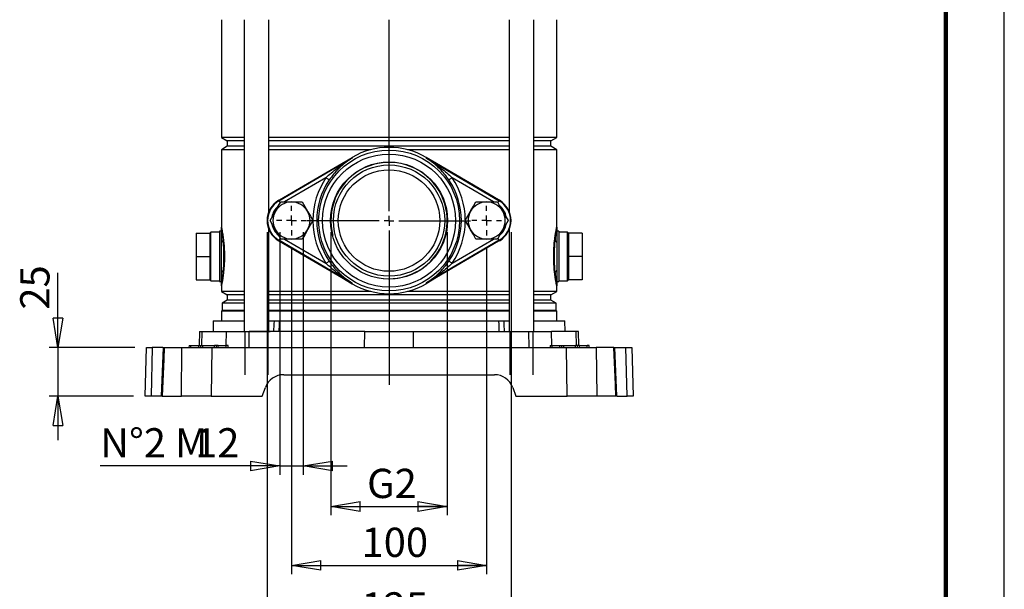
# Model space of a CAD drawing. Units: millimetres. Extents: x -4 to 213, y 0 to 297.
# Drawn here: x 126 to 210, y 126 to 175 of the extents above; entities that cross this region are included whole.
import ezdxf

# ---------------------------------------------------------------- set-up
doc = ezdxf.new("R2010")
doc.units = ezdxf.units.MM
doc.layers.add('FORMAT', color=7, linetype='Continuous')
doc.styles.add('SLDTEXTSTYLE0', font='TXT', dxfattribs={"width": 0.605})
doc.dimstyles.new('SLDDIMSTYLE0', dxfattribs={"dimtxt": 2.5, "dimasz": 2.5, "dimexe": 0, "dimexo": 0.0625, "dimtad": 1, "dimlfac": 6, "dimrnd": 1e-09, "dimzin": 12, "dimdsep": 46, "dimtxsty": 'SLDTEXTSTYLE0', "dimblk1": 'CLOSED', "dimblk2": 'CLOSED', "dimsah": 1, "dimcen": 0.09, "dimadec": 0, "dimazin": 3, "dimtfac": 1, "dimtofl": 0, "dimtmove": 0, "dimatfit": 3, "dimldrblk": 'CLOSED', "dimfxl": 0, "dimfrac": 2, "dimtolj": 1, "dimtzin": 12, "dimarcsym": 0})
doc.dimstyles.new('SLDDIMSTYLE2', dxfattribs={"dimtxt": 2.5, "dimasz": 2.5, "dimexe": 0, "dimexo": 0.0625, "dimtad": 1, "dimlfac": 6, "dimrnd": 1e-09, "dimzin": 12, "dimdsep": 46, "dimtxsty": 'SLDTEXTSTYLE0', "dimblk1": 'CLOSED', "dimblk2": 'CLOSED', "dimsah": 1, "dimcen": 0.09, "dimadec": 0, "dimazin": 3, "dimtfac": 1, "dimtmove": 0, "dimatfit": 0, "dimldrblk": 'CLOSED', "dimfxl": 0, "dimfrac": 2, "dimtolj": 1, "dimtzin": 12, "dimarcsym": 0})

# ---------------------------------------------------------------- blocks, each defined once
blk = doc.blocks.new('_Closed')
at = {"color": 0, "linetype": 'ByBlock', "lineweight": -2}
for p, q in [((-1, 0.166667), (0, 0)), ((-1, 0.166667), (-1, -0.166667)), ((0, 0), (-1, -0.166667)), ((0, 0), (-1, 0))]:
    blk.add_line(p, q, dxfattribs=at)
blk = doc.blocks.new('_D_9')
at = {"layer": 'FORMAT', "color": 7}
for p, q in [((129.187, 147.092), (129.187, 153.451)), ((135.739, 147.092), (128.437, 147.092)), ((129.187, 147.092), (129.187, 142.926)), ((135.63, 142.926), (128.437, 142.926)), ((129.187, 142.926), (129.187, 139.176))]:
    blk.add_line(p, q, dxfattribs=at)
at = {"layer": 'FORMAT', "color": 7, "xscale": 2.5, "yscale": 2.5}
for p, rotation in [((129.187, 147.092), 270.0000000000004), ((129.187, 142.926), 90.0000000000004)]:
    blk.add_blockref('_Closed', p, dxfattribs=dict(at, rotation=rotation))
at = {"layer": 'FORMAT', "color": 7, "insert": (125.964, 150.319), "char_height": 2.5, "attachment_point": 1, "rotation": 90, "style": 'SLDTEXTSTYLE0'}
blk.add_mtext('25', dxfattribs=at)
blk = doc.blocks.new('_D_10')
at = {"layer": 'FORMAT', "color": 7}
for p, q in [((149.13, 155.659), (149.13, 127.725)), ((165.796, 155.659), (165.796, 127.725)), ((149.13, 128.475), (165.796, 128.475))]:
    blk.add_line(p, q, dxfattribs=at)
at = {"layer": 'FORMAT', "color": 7, "xscale": 2.5, "yscale": 2.5, "rotation": 180.0000000000004}
blk.add_blockref('_Closed', (149.13, 128.475), dxfattribs=at)
at = {"layer": 'FORMAT', "color": 7, "xscale": 2.5, "yscale": 2.5}
blk.add_blockref('_Closed', (165.796, 128.475), dxfattribs=at)
at = {"layer": 'FORMAT', "color": 7, "insert": (155.114, 131.698), "char_height": 2.5, "attachment_point": 1, "style": 'SLDTEXTSTYLE0'}
blk.add_mtext('100', dxfattribs=at)
blk = doc.blocks.new('_D_11')
at = {"layer": 'FORMAT', "color": 7}
for p, q in [((147.046, 156.926), (147.046, 122.205)), ((167.88, 156.926), (167.88, 122.205)), ((167.88, 122.955), (147.046, 122.955))]:
    blk.add_line(p, q, dxfattribs=at)
at = {"layer": 'FORMAT', "color": 7, "xscale": 2.5, "yscale": 2.5, "rotation": 180.0000000000003}
blk.add_blockref('_Closed', (147.046, 122.955), dxfattribs=at)
at = {"layer": 'FORMAT', "color": 7, "xscale": 2.5, "yscale": 2.5}
blk.add_blockref('_Closed', (167.88, 122.955), dxfattribs=at)
at = {"layer": 'FORMAT', "color": 7, "insert": (155.114, 126.178), "char_height": 2.5, "attachment_point": 1, "style": 'SLDTEXTSTYLE0'}
blk.add_mtext('125', dxfattribs=at)
blk = doc.blocks.new('_D_12')
at = {"layer": 'FORMAT'}
for p, q in [((152.495, 156.926), (152.495, 132.755)), ((162.431, 156.926), (162.431, 132.755)), ((152.495, 133.505), (162.431, 133.505))]:
    blk.add_line(p, q, dxfattribs=at)
at = {"layer": 'FORMAT', "xscale": 2.5, "yscale": 2.5, "rotation": 180.0000000000004}
blk.add_blockref('_Closed', (152.495, 133.505), dxfattribs=at)
at = {"layer": 'FORMAT', "xscale": 2.5, "yscale": 2.5}
blk.add_blockref('_Closed', (162.431, 133.505), dxfattribs=at)
at = {"layer": 'FORMAT', "insert": (155.585, 136.728), "char_height": 2.5, "attachment_point": 1, "style": 'SLDTEXTSTYLE0'}
blk.add_mtext('G2', dxfattribs=at)
blk = doc.blocks.new('_D_13')
at = {"layer": 'FORMAT'}
for p, q in [((148.13, 156.926), (148.13, 136.221)), ((150.13, 156.926), (150.13, 136.221)), ((148.13, 136.971), (132.791, 136.971)), ((148.13, 136.971), (150.13, 136.971)), ((150.13, 136.971), (153.88, 136.971))]:
    blk.add_line(p, q, dxfattribs=at)
at = {"layer": 'FORMAT', "xscale": 2.5, "yscale": 2.5}
blk.add_blockref('_Closed', (148.13, 136.971), dxfattribs=at)
at = {"layer": 'FORMAT', "xscale": 2.5, "yscale": 2.5, "rotation": 180.0000000000004}
blk.add_blockref('_Closed', (150.13, 136.971), dxfattribs=at)
at = {"layer": 'FORMAT', "char_height": 2.5, "attachment_point": 1, "style": 'SLDTEXTSTYLE0'}
for s, insert in [('N°2 M', (132.791, 140.193)), ('12', (140.895, 140.193))]:
    blk.add_mtext(s, dxfattribs=dict(at, insert=insert))
blk = doc.blocks.new('SW_CENTERMARKSYMBOL_1')
at = {"layer": 'FORMAT', "color": 0}
for p, q in [((0, 0.833), (0, 17.178)), ((-0.833, 0), (-7.035, 0)), ((0, 0), (-0.417, 0)), ((0, 0), (0, 0.417)), ((0, 0), (0, -0.417)), ((0, 0), (0.417, 0)), ((0.833, 0), (6.967, 0)), ((0, -0.833), (0, -13.99))]:
    blk.add_line(p, q, dxfattribs=at)
blk = doc.blocks.new('SW_CENTERMARKSYMBOL_2')
at = {"layer": 'FORMAT', "color": 0}
for p, q in [((0, 0.833), (0, 1.267)), ((-0.833, 0), (-1.267, 0)), ((0, 0), (-0.417, 0)), ((0, 0), (0, 0.417)), ((0, 0), (0, -0.417)), ((0, 0), (0.417, 0)), ((0.833, 0), (1.267, 0)), ((0, -0.833), (0, -1.267))]:
    blk.add_line(p, q, dxfattribs=at)
blk = doc.blocks.new('SW_CENTERMARKSYMBOL_3')
at = {"layer": 'FORMAT', "color": 0}
for p, q in [((0, 0.833), (0, 1.267)), ((-0.833, 0), (-1.267, 0)), ((0, 0), (-0.417, 0)), ((0, 0), (0, 0.417)), ((0, 0), (0, -0.417)), ((0, 0), (0.417, 0)), ((0.833, 0), (1.267, 0)), ((0, -0.833), (0, -1.267))]:
    blk.add_line(p, q, dxfattribs=at)

msp = doc.modelspace()

# ---------------------------------------------------------------- linework, layer by layer
at = {"color": 7, "linetype": 'Continuous', "lineweight": 25}
for p, q in [((210, 0), (210, 297)), ((143.1465, 175.0778), (143.1465, 165.0086)), ((145.0994, 175.0778), (145.0994, 148.4425)), ((147.1994, 158.6929), (147.1994, 175.0778)), ((167.7268, 175.0778), (167.7268, 158.6929)), ((169.8268, 148.4425), (169.8268, 175.0778)), ((171.7798, 165.0086), (171.7798, 175.0778)), ((143.1465, 165.0086), (143.6465, 164.7199)), ((145.0994, 165.0086), (143.1465, 165.0086)), ((167.7268, 165.0086), (147.1994, 165.0086)), ((171.7798, 165.0086), (169.8268, 165.0086)), ((171.2798, 164.7199), (171.7798, 165.0086)), ((143.6465, 164.2649), (143.1465, 163.9763)), ((143.1465, 163.9763), (143.1465, 157.3591)), ((145.0994, 163.9763), (143.1465, 163.9763)), ((143.6465, 164.7199), (143.6465, 164.2649)), ((145.0994, 164.7199), (143.6465, 164.7199)), ((145.0994, 164.2649), (143.6465, 164.2649)), ((167.7268, 164.7199), (147.1994, 164.7199)), ((167.7268, 164.2649), (147.1994, 164.2649)), ((155.8966, 163.9763), (147.1994, 163.9763)), ((167.7268, 163.9763), (159.0297, 163.9763)), ((171.2798, 164.7199), (169.8268, 164.7199)), ((171.2798, 164.2649), (169.8268, 164.2649)), ((171.7798, 163.9763), (169.8268, 163.9763)), ((171.2798, 164.2649), (171.2798, 164.7199)), ((171.7798, 163.9763), (171.2798, 164.2649)), ((171.7798, 157.3591), (171.7798, 163.9763)), ((148.0592, 159.6134), (154.2624, 163.2423)), ((153.4233, 162.8034), (154.3072, 163.3205)), ((154.3072, 163.3205), (154.2601, 163.2362)), ((154.2613, 163.2393), (154.2601, 163.2362)), ((154.2624, 163.2423), (154.3072, 163.3205)), ((160.6191, 163.3205), (160.6661, 163.2362)), ((160.6639, 163.2423), (160.6191, 163.3205)), ((161.503, 162.8034), (160.6191, 163.3205)), ((160.6639, 163.2423), (166.8671, 159.6134)), ((160.6661, 163.2362), (160.665, 163.2393)), ((148.1184, 159.6999), (153.4233, 162.8034)), ((166.8079, 159.6999), (161.503, 162.8034)), ((148.0366, 159.6521), (148.1184, 159.6999)), ((148.0592, 159.6134), (148.0366, 159.6521)), ((148.2157, 159.5091), (149.1298, 159.5091)), ((149.1298, 159.5091), (150.0439, 159.5091)), ((164.8823, 159.5091), (165.7965, 159.5091)), ((165.7965, 159.5091), (166.7106, 159.5091)), ((166.8897, 159.6521), (166.8079, 159.6999)), ((166.8671, 159.6134), (166.8897, 159.6521)), ((143.1465, 156.0365), (143.1465, 157.3591)), ((171.7798, 157.3591), (171.7798, 156.0365)), ((140.9798, 156.8591), (142.1465, 156.8591)), ((140.9798, 156.8591), (140.9798, 154.8591)), ((142.2298, 156.9424), (142.1465, 156.8591)), ((142.1465, 156.8591), (142.1465, 154.8591)), ((142.9798, 156.9424), (142.2298, 156.9424)), ((142.2298, 152.7758), (142.2298, 156.9424)), ((143.1465, 157.0091), (142.9798, 157.0091)), ((142.9798, 157.0091), (142.9798, 152.7091)), ((147.1994, 148.4425), (147.1994, 157.1587)), ((167.7268, 157.1587), (167.7268, 148.4425)), ((171.9465, 157.0091), (171.7798, 157.0091)), ((171.7798, 157.0091), (171.7798, 156.0365)), ((171.9465, 157.0091), (171.9465, 152.7091)), ((172.6965, 156.9424), (171.9465, 156.9424)), ((172.7798, 156.8591), (172.6965, 156.9424)), ((172.6965, 152.7758), (172.6965, 156.9424)), ((173.9465, 156.8591), (172.7798, 156.8591)), ((172.7798, 156.8591), (172.7798, 154.8591)), ((173.9465, 156.8591), (173.9465, 154.8591)), ((143.1465, 153.6818), (143.1465, 156.0365)), ((143.3241, 155.9068), (143.2988, 156.2026)), ((143.3241, 155.9068), (143.3241, 153.8114)), ((143.3282, 156.2358), (143.3584, 155.934)), ((148.0592, 156.2382), (148.0366, 156.1995)), ((148.0366, 156.1995), (148.1184, 156.1516)), ((154.2624, 152.6093), (148.0592, 156.2382)), ((148.1184, 156.1516), (153.4233, 153.0482)), ((149.1298, 156.3424), (148.2157, 156.3424)), ((150.0439, 156.3424), (149.1298, 156.3424)), ((166.8671, 156.2382), (160.6639, 152.6093)), ((166.8079, 156.1516), (161.503, 153.0482)), ((165.7965, 156.3424), (164.8823, 156.3424)), ((166.7106, 156.3424), (165.7965, 156.3424)), ((166.8897, 156.1995), (166.8079, 156.1516)), ((166.8671, 156.2382), (166.8897, 156.1995)), ((171.5678, 155.934), (171.598, 156.2358)), ((171.6275, 156.2026), (171.6021, 155.9068)), ((171.6021, 153.8114), (171.6021, 155.9068)), ((171.7798, 156.0365), (171.7798, 153.6818)), ((140.9798, 154.8591), (142.1465, 154.8591)), ((140.9798, 154.8591), (140.9798, 152.8591)), ((142.1465, 154.8591), (142.1465, 152.8591)), ((173.9465, 154.8591), (172.7798, 154.8591)), ((172.7798, 154.8591), (172.7798, 152.8591)), ((173.9465, 154.8591), (173.9465, 152.8591)), ((143.1465, 152.3591), (143.1465, 153.6818)), ((143.2988, 153.5157), (143.3241, 153.8114)), ((143.3584, 153.7842), (143.3282, 153.4824)), ((153.4233, 153.0482), (154.3072, 152.5311)), ((161.503, 153.0482), (160.6191, 152.5311)), ((171.598, 153.4824), (171.5678, 153.7842)), ((171.6021, 153.8114), (171.6275, 153.5157)), ((171.7798, 153.6818), (171.7798, 152.3591)), ((171.7798, 153.6818), (171.7798, 152.7091)), ((140.9798, 152.8591), (142.1465, 152.8591)), ((142.1465, 152.8591), (142.2298, 152.7758)), ((142.2298, 152.7758), (142.9798, 152.7758)), ((142.9798, 152.7091), (143.1465, 152.7091)), ((143.1465, 152.3591), (143.1465, 151.8753)), ((154.3072, 152.5311), (154.2601, 152.6154)), ((154.2601, 152.6154), (154.2613, 152.6123)), ((154.2624, 152.6093), (154.3072, 152.5311)), ((160.6191, 152.5311), (160.6661, 152.6154)), ((160.6639, 152.6093), (160.6191, 152.5311)), ((160.665, 152.6123), (160.6661, 152.6154)), ((171.7798, 152.7091), (171.9465, 152.7091)), ((171.7798, 151.8753), (171.7798, 152.3591)), ((171.9465, 152.7758), (172.6965, 152.7758)), ((172.6965, 152.7758), (172.7798, 152.8591)), ((173.9465, 152.8591), (172.7798, 152.8591)), ((143.1465, 151.8753), (143.6465, 151.5866)), ((145.0994, 151.8753), (143.1465, 151.8753)), ((143.6465, 151.5866), (143.6465, 151.1316)), ((145.0994, 151.5866), (143.6465, 151.5866)), ((155.8966, 151.8753), (147.1994, 151.8753)), ((167.7268, 151.5866), (147.1994, 151.5866)), ((167.7268, 151.8753), (159.0297, 151.8753)), ((171.7798, 151.8753), (169.8268, 151.8753)), ((171.2798, 151.5866), (169.8268, 151.5866)), ((171.2798, 151.5866), (171.7798, 151.8753)), ((171.2798, 151.1316), (171.2798, 151.5866)), ((143.6465, 151.1316), (143.2048, 150.8766)), ((143.2048, 150.8766), (143.2048, 150.2508)), ((145.0994, 150.8766), (143.2048, 150.8766)), ((145.0994, 151.1316), (143.6465, 151.1316)), ((167.7268, 151.1316), (147.1994, 151.1316)), ((167.7268, 150.8766), (147.1994, 150.8766)), ((171.2798, 151.1316), (169.8268, 151.1316)), ((171.7215, 150.8766), (169.8268, 150.8766)), ((171.7215, 150.8766), (171.2798, 151.1316)), ((171.7215, 150.2508), (171.7215, 150.8766)), ((143.2048, 150.2508), (143.1465, 150.1924)), ((143.1465, 150.1924), (143.1465, 149.3591)), ((145.0994, 150.1924), (143.1465, 150.1924)), ((145.0994, 150.2508), (143.2048, 150.2508)), ((167.7268, 150.2508), (147.1994, 150.2508)), ((167.7268, 150.1924), (147.1994, 150.1924)), ((171.7215, 150.2508), (169.8268, 150.2508)), ((171.7798, 150.1924), (169.8268, 150.1924)), ((171.7798, 150.1924), (171.7215, 150.2508)), ((171.7798, 149.3591), (171.7798, 150.1924)), ((142.4544, 149.3591), (142.4304, 148.4425)), ((142.4544, 149.3591), (145.0994, 149.3591)), ((147.1994, 149.3591), (147.6671, 149.3591)), ((147.6671, 149.3591), (148.0862, 149.3591)), ((148.0862, 149.3591), (166.8401, 149.3591)), ((166.8401, 149.3591), (167.2591, 149.3591)), ((167.2591, 149.3591), (167.7268, 149.3591)), ((169.8268, 149.3591), (172.4719, 149.3591)), ((172.4959, 148.4425), (172.4719, 149.3591)), ((141.278, 148.4425), (141.247, 147.2591)), ((141.278, 148.4425), (141.4965, 148.4425)), ((141.4965, 148.4425), (143.5934, 148.4425)), ((143.5934, 148.4425), (145.519, 148.4425)), ((145.5116, 147.0924), (145.519, 148.4425)), ((155.384, 148.4425), (145.519, 148.4425)), ((155.3767, 147.0924), (155.384, 148.4425)), ((155.384, 148.4425), (159.5422, 148.4425)), ((159.5496, 147.0924), (159.5422, 148.4425)), ((159.5422, 148.4425), (169.4073, 148.4425)), ((169.4146, 147.0924), (169.4073, 148.4425)), ((169.4073, 148.4425), (171.3329, 148.4425)), ((173.4298, 148.4425), (171.3329, 148.4425)), ((173.6483, 148.4425), (173.4298, 148.4425)), ((173.6793, 147.2591), (173.6483, 148.4425)), ((140.3798, 147.2591), (140.3769, 147.0924)), ((140.3798, 147.2591), (140.5465, 147.2591)), ((140.5465, 147.0924), (140.5465, 147.2591)), ((140.5465, 147.2591), (141.2131, 147.2591)), ((141.2131, 147.0924), (141.2131, 147.2591)), ((141.2131, 147.2591), (141.3798, 147.2591)), ((141.3769, 147.0924), (141.3798, 147.2591)), ((141.3798, 147.2591), (141.5465, 147.2591)), ((141.5465, 147.0924), (141.5465, 147.2591)), ((141.5465, 147.2591), (142.5465, 147.2591)), ((142.5465, 147.0924), (142.5465, 147.2591)), ((142.7131, 147.2591), (142.5465, 147.2591)), ((142.716, 147.0924), (142.7131, 147.2591)), ((142.8798, 147.2591), (142.7131, 147.2591)), ((142.8798, 147.0924), (142.8798, 147.2591)), ((142.8798, 147.2591), (143.5465, 147.2591)), ((143.5465, 147.0924), (143.5465, 147.2591)), ((143.7131, 147.2591), (143.5465, 147.2591)), ((143.716, 147.0924), (143.7131, 147.2591)), ((171.2131, 147.2591), (171.2102, 147.0924)), ((171.2131, 147.2591), (171.3798, 147.2591)), ((171.3798, 147.0924), (171.3798, 147.2591)), ((171.3798, 147.2591), (172.0465, 147.2591)), ((172.0465, 147.0924), (172.0465, 147.2591)), ((172.0465, 147.2591), (172.2131, 147.2591)), ((172.2102, 147.0924), (172.2131, 147.2591)), ((172.2131, 147.2591), (172.3798, 147.2591)), ((172.3798, 147.0924), (172.3798, 147.2591)), ((172.3798, 147.2591), (173.3798, 147.2591)), ((173.3798, 147.0924), (173.3798, 147.2591)), ((173.5465, 147.2591), (173.3798, 147.2591)), ((173.5494, 147.0924), (173.5465, 147.2591)), ((173.7131, 147.2591), (173.5465, 147.2591)), ((173.7131, 147.0924), (173.7131, 147.2591)), ((173.7131, 147.2591), (174.3798, 147.2591)), ((174.3798, 147.0924), (174.3798, 147.2591)), ((174.5465, 147.2591), (174.3798, 147.2591)), ((174.5494, 147.0924), (174.5465, 147.2591)), ((136.6298, 142.9258), (136.7389, 147.0924)), ((136.7389, 147.0924), (137.2441, 147.0924)), ((137.2441, 147.0924), (137.135, 142.9258)), ((138.1538, 147.0924), (137.2441, 147.0924)), ((138.1828, 147.0925), (138.0056, 142.9258)), ((138.2687, 147.0924), (139.7766, 147.0924)), ((139.7317, 142.9258), (139.7766, 147.0924)), ((139.7766, 147.0924), (142.3143, 147.0924)), ((142.3143, 147.0924), (172.612, 147.0924)), ((172.612, 147.0924), (175.1497, 147.0924)), ((175.1497, 147.0924), (175.1945, 142.9258)), ((176.6575, 147.0924), (175.1497, 147.0924)), ((176.6575, 147.0924), (176.7394, 147.0924)), ((176.9212, 142.9258), (176.7428, 147.0926)), ((176.7676, 147.0924), (177.6821, 147.0924)), ((177.7913, 142.9258), (177.6821, 147.0924)), ((177.6821, 147.0924), (178.1874, 147.0924)), ((178.1874, 147.0924), (178.2965, 142.9258)), ((148.4641, 144.7591), (166.4622, 144.7591)), ((146.6298, 142.9258), (146.8979, 143.6625)), ((168.0283, 143.6625), (168.2965, 142.9258)), ((137.135, 142.9258), (136.6298, 142.9258)), ((137.9778, 142.9258), (137.135, 142.9258)), ((138.089, 142.9258), (138.006, 142.9258)), ((138.089, 142.9258), (139.7317, 142.9258)), ((142.2639, 142.9258), (139.7317, 142.9258)), ((142.2639, 142.9258), (146.6298, 142.9258)), ((168.2965, 142.9258), (172.6623, 142.9258)), ((175.1945, 142.9258), (172.6623, 142.9258)), ((176.8372, 142.9258), (175.1945, 142.9258)), ((176.9502, 142.9258), (177.7913, 142.9258)), ((178.2965, 142.9258), (177.7913, 142.9258))]:
    msp.add_line(p, q, dxfattribs=at)
at = {"color": 7, "linetype": 'Continuous', "lineweight": 140}
msp.add_line((205, 292), (205, 5), dxfattribs=at)
at = {"color": 8, "linetype": 'Continuous', "lineweight": 25}
for p, q in [((152.0764, 161.5777), (148.5405, 159.5091)), ((166.3858, 159.5091), (162.8498, 161.5777)), ((148.5405, 156.3424), (152.0764, 154.2739)), ((162.8498, 154.2739), (166.3858, 156.3424)), ((141.4662, 147.2591), (141.4965, 148.4425)), ((143.5631, 147.2591), (143.5934, 148.4425)), ((171.3632, 147.2591), (171.3329, 148.4425)), ((173.4601, 147.2591), (173.4298, 148.4425))]:
    msp.add_line(p, q, dxfattribs=at)
at = {"color": 7, "linetype": 'Continuous', "lineweight": 25, "flags": 128}
for points in [[(152.0764, 161.5777), (152.1287, 161.5422), (152.1791, 161.5081), (152.2258, 161.4764), (152.267, 161.4485), (152.3014, 161.4252), (152.3276, 161.4074), (152.3447, 161.3958), (152.352, 161.3908)], [(162.8498, 161.5777), (162.7975, 161.5422), (162.7472, 161.5081), (162.7005, 161.4764), (162.6592, 161.4485), (162.6249, 161.4252), (162.5987, 161.4074), (162.5816, 161.3958), (162.5742, 161.3908)], [(147.7586, 158.7174), (147.7911, 158.7737), (148.0037, 159.142), (148.2157, 159.5091)], [(150.0439, 159.5091), (150.2679, 159.1213), (150.501, 158.7174)], [(164.4253, 158.7174), (164.4578, 158.7737), (164.6704, 159.142), (164.8823, 159.5091)], [(166.7106, 159.5091), (166.9345, 159.1213), (167.1677, 158.7174)], [(147.3015, 157.9258), (147.5255, 158.3136), (147.7586, 158.7174)], [(150.501, 158.7174), (150.5335, 158.6611), (150.7461, 158.2929), (150.9581, 157.9258)], [(163.9682, 157.9258), (164.1921, 158.3136), (164.4253, 158.7174)], [(167.1677, 158.7174), (167.2002, 158.6611), (167.4128, 158.2929), (167.6247, 157.9258)], [(147.7586, 157.1341), (147.7261, 157.1904), (147.5135, 157.5587), (147.3015, 157.9258)], [(150.9581, 157.9258), (150.7341, 157.5379), (150.501, 157.1341)], [(164.4253, 157.1341), (164.3928, 157.1904), (164.1801, 157.5587), (163.9682, 157.9258)], [(167.6247, 157.9258), (167.4008, 157.5379), (167.1677, 157.1341)], [(148.2157, 156.3424), (147.9917, 156.7303), (147.7586, 157.1341)], [(150.501, 157.1341), (150.4685, 157.0778), (150.2559, 156.7096), (150.0439, 156.3424)], [(164.8823, 156.3424), (164.6584, 156.7303), (164.4253, 157.1341)], [(167.1677, 157.1341), (167.1352, 157.0778), (166.9225, 156.7096), (166.7106, 156.3424)], [(152.0764, 154.2739), (152.1287, 154.3093), (152.1791, 154.3435), (152.2258, 154.3751), (152.267, 154.4031), (152.3014, 154.4264), (152.3276, 154.4441), (152.3447, 154.4557), (152.352, 154.4607)], [(162.8498, 154.2739), (162.7975, 154.3093), (162.7472, 154.3435), (162.7005, 154.3751), (162.6592, 154.4031), (162.6249, 154.4264), (162.5987, 154.4441), (162.5816, 154.4557), (162.5742, 154.4607)], [(147.6343, 148.4425), (147.6569, 149.0723), (147.6671, 149.3591)], [(148.0862, 149.3591), (148.0738, 149.0578), (148.0485, 148.4425)], [(166.8777, 148.4425), (166.8525, 149.0578), (166.8401, 149.3591)], [(167.2591, 149.3591), (167.2694, 149.0723), (167.292, 148.4425)], [(138.2687, 147.0924), (138.2255, 146.0935), (138.089, 142.9258)], [(142.3143, 147.0924), (142.2889, 144.9924), (142.2639, 142.9258)], [(172.6623, 142.9258), (172.6374, 144.9924), (172.612, 147.0924)], [(176.8372, 142.9258), (176.7943, 143.9247), (176.6575, 147.0924)]]:
    msp.add_lwpolyline(points, dxfattribs=at)
at = {"color": 8, "linetype": 'Continuous', "lineweight": 25, "flags": 128}
for points in [[(148.1679, 159.4275), (148.1647, 159.4331), (148.1362, 159.4818), (148.111, 159.5248), (148.09, 159.5607), (148.0741, 159.588), (148.0637, 159.6058), (148.0592, 159.6134)], [(166.8671, 159.6134), (166.8626, 159.6058), (166.8522, 159.588), (166.8362, 159.5607), (166.8153, 159.5248), (166.7901, 159.4818), (166.7616, 159.4331), (166.7585, 159.4279)], [(148.1679, 156.4241), (148.1647, 156.4185), (148.1362, 156.3698), (148.111, 156.3267), (148.09, 156.2909), (148.0741, 156.2636), (148.0637, 156.2458), (148.0592, 156.2382)], [(166.8671, 156.2382), (166.8626, 156.2458), (166.8522, 156.2636), (166.8362, 156.2909), (166.8153, 156.3267), (166.7901, 156.3698), (166.7616, 156.4185), (166.7585, 156.4237)]]:
    msp.add_lwpolyline(points, dxfattribs=at)
at = {"color": 7, "linetype": 'Continuous', "lineweight": 25}
for radius in [6.0145, 5.6815, 5, 4.75, 4.3333]:
    msp.add_circle((157.4631, 157.9258), radius, dxfattribs=at)
for centre, radius, start, end in [((157.4631, 157.9258), 6.25, 59.671981, 120.328019), ((154.2743, 163.2362), 0.0134, 153.037154, 166.638955), ((160.652, 163.2362), 0.0134, 13.361045, 26.962846), ((157.4631, 157.9258), 6.1749, 145.864786, 214.135214), ((157.4631, 157.9258), 6.1749, 325.864786, 34.135214), ((149.0465, 157.9258), 2, 120.328081, 239.671919), ((149.0465, 157.9258), 1.9552, 120.328054, 239.671946), ((149.1298, 157.9258), 1.5833, 89.999658, 150.000176), ((149.1298, 157.9258), 1.5833, 29.999782, 90.000384), ((165.7965, 157.9258), 1.5833, 89.999616, 150.000218), ((165.7965, 157.9258), 1.5833, 29.999824, 90.000342), ((165.8798, 157.9258), 1.9552, 300.328054, 59.671946), ((165.8798, 157.9258), 2, 300.328081, 59.671919), ((149.1298, 157.9258), 1.5833, 149.999953, 210.000047), ((149.1298, 157.9258), 1.5833, 329.999953, 30.000047), ((165.7965, 157.9258), 1.5833, 149.999953, 210.000047), ((165.7965, 157.9258), 1.5833, 329.999953, 30.000047), ((149.1298, 157.9258), 1.5833, 210.000004, 269.999851), ((149.1298, 157.9258), 1.5833, 270.000108, 330.000038), ((165.7965, 157.9258), 1.5833, 209.999962, 269.999892), ((165.7965, 157.9258), 1.5833, 270.000149, 329.999996), ((143.3519, 156.001), 0.2085, 104.748879, 170.197803), ((143.2756, 156.2528), 0.0553, 294.83752, 342.124456), ((143.3097, 155.9602), 0.0553, 285.122875, 331.805118), ((171.6165, 155.9602), 0.0553, 208.194882, 254.877125), ((171.6507, 156.2528), 0.0553, 197.875544, 245.16248), ((171.5744, 156.001), 0.2085, 9.802197, 75.251121), ((143.3519, 153.7172), 0.2084, 189.80028, 255.253037), ((143.2755, 153.4654), 0.0553, 17.889361, 65.148663), ((143.3097, 153.7581), 0.0552, 28.177321, 74.894687), ((171.6165, 153.7581), 0.0552, 105.105313, 151.822679), ((171.6507, 153.4654), 0.0553, 114.851337, 162.110639), ((171.5744, 153.7172), 0.2084, 284.746963, 350.19972), ((154.2742, 152.6153), 0.0133, 193.276424, 206.985661), ((157.4631, 157.9258), 6.25, 239.672149, 300.327851), ((160.6521, 152.6153), 0.0133, 333.014339, 346.723576), ((148.4641, 143.0925), 1.6667, 89.999961, 160.000188), ((166.4622, 143.0925), 1.6667, 19.999767, 90.000084)]:
    msp.add_arc(centre, radius, start, end, dxfattribs=at)
at = {"color": 8, "linetype": 'Continuous', "lineweight": 25}
for centre, radius, start, end in [((157.4631, 157.9258), 6.5079, 145.864785, 179.600277), ((157.4631, 157.9258), 6.5079, 0.492252, 34.135217), ((149.0465, 157.9258), 1.6221, 131.548825, 169.272165), ((165.8798, 157.9258), 1.6222, 10.74545, 50.965357), ((149.0465, 157.9258), 1.6222, 190.74545, 230.965357), ((157.4631, 157.9258), 6.5079, 180.492252, 214.135217), ((157.4631, 157.9258), 6.5079, 325.864785, 359.600277), ((165.8798, 157.9258), 1.6221, 311.5488, 349.272459)]:
    msp.add_arc(centre, radius, start, end, dxfattribs=at)
at = {"color": 7, "linetype": 'Continuous', "lineweight": 25}
for points, knots in [([(152.0764, 161.5777), (152.2269, 161.7174), (152.5283, 161.9971), (153.1599, 162.5094), (153.7414, 162.9215), (154.1727, 163.1852), (154.2613, 163.2393)], [0, 0, 0, 0, 0.2239424, 0.4484958, 0.8867718, 1, 1, 1, 1]), ([(154.2601, 163.2362), (154.179, 163.1842), (153.9369, 163.0293), (153.5535, 162.7356), (153.1208, 162.339), (152.7123, 161.8927), (152.4736, 161.5601), (152.352, 161.3908)], [0, 0, 0, 0, 0.1081519, 0.3225265, 0.5409008, 0.7662961, 1, 1, 1, 1]), ([(160.665, 163.2393), (160.7536, 163.1852), (161.1849, 162.9215), (161.7653, 162.5101), (162.397, 161.9979), (162.6984, 161.7182), (162.8498, 161.5777)], [0, 0, 0, 0, 0.1132282, 0.5515042, 0.7747151, 1, 1, 1, 1]), ([(162.5742, 161.3908), (162.4555, 161.5564), (162.217, 161.8891), (161.81, 162.3346), (161.3741, 162.7345), (160.9909, 163.0284), (160.7473, 163.1842), (160.6661, 163.2362)], [0, 0, 0, 0, 0.2285436, 0.4590992, 0.6755418, 0.8918481, 1, 1, 1, 1]), ([(143.1465, 157.3591), (143.1465, 157.3592), (143.1465, 157.3592), (143.1465, 157.3593), (143.1465, 157.3596), (143.1508, 157.351), (143.1494, 157.3273), (143.18, 157.2234), (143.2033, 157.0703), (143.2479, 156.83), (143.2902, 156.5472), (143.3155, 156.3398), (143.3282, 156.2358)], [0, 0, 0, 0, 0.0001265, 0.0001658, 0.0002855, 0.0006854, 0.0150589, 0.0933852, 0.2424034, 0.4503494, 0.7244997, 1, 1, 1, 1]), ([(143.2988, 156.2026), (143.2878, 156.3098), (143.267, 156.5113), (143.2314, 156.7865), (143.2, 157.0115), (143.1727, 157.1805), (143.1584, 157.2908), (143.1467, 157.3438), (143.1465, 157.3591), (143.1465, 157.3591)], [0, 0, 0, 0, 0.2771754, 0.5207832, 0.7134359, 0.8615932, 0.9606257, 0.9998637, 1, 1, 1, 1]), ([(171.598, 156.2358), (171.6111, 156.3437), (171.6357, 156.5459), (171.6785, 156.8257), (171.7151, 157.0354), (171.7496, 157.2258), (171.7628, 157.2723), (171.7795, 157.3701), (171.7798, 157.3592), (171.7798, 157.3591)], [0, 0, 0, 0, 0.2873842, 0.5384337, 0.7337434, 0.8804835, 0.9714304, 0.9998735, 1, 1, 1, 1]), ([(171.7798, 157.3591), (171.7798, 157.3591), (171.7798, 157.3576), (171.7765, 157.3347), (171.766, 157.266), (171.7352, 157.0697), (171.6972, 156.8078), (171.6571, 156.491), (171.6378, 156.3031), (171.6275, 156.2026)], [0, 0, 0, 0, 0.0001405, 0.003671, 0.0594243, 0.1790845, 0.5142304, 0.7402143, 1, 1, 1, 1]), ([(143.3241, 153.8114), (143.3345, 153.9407), (143.3562, 154.2112), (143.3708, 154.6109), (143.3723, 155.0123), (143.3603, 155.4404), (143.3372, 155.7389), (143.3241, 155.9068)], [0, 0, 0, 0, 0.1854609, 0.3878851, 0.5718344, 0.7593107, 1, 1, 1, 1]), ([(143.3584, 155.934), (143.3714, 155.7618), (143.3941, 155.4594), (143.4062, 155.0203), (143.405, 154.6134), (143.3905, 154.1992), (143.3691, 153.9217), (143.3584, 153.7842)], [0, 0, 0, 0, 0.2407338, 0.4225669, 0.6120897, 0.8078238, 1, 1, 1, 1]), ([(171.5678, 153.7842), (171.5549, 153.9565), (171.5321, 154.2588), (171.52, 154.698), (171.5212, 155.1049), (171.5357, 155.519), (171.5572, 155.7965), (171.5678, 155.934)], [0, 0, 0, 0, 0.2407361, 0.4225692, 0.612092, 0.8078238, 1, 1, 1, 1]), ([(171.6021, 155.9068), (171.5918, 155.7775), (171.5701, 155.5071), (171.5554, 155.1073), (171.554, 154.7059), (171.5659, 154.2779), (171.5891, 153.9793), (171.6021, 153.8114)], [0, 0, 0, 0, 0.1854609, 0.3878851, 0.5718321, 0.7593083, 1, 1, 1, 1]), ([(154.2613, 152.6123), (154.2168, 152.6391), (154.128, 152.6929), (153.8704, 152.8547), (153.4929, 153.1068), (153.0052, 153.4675), (152.5293, 153.8537), (152.2278, 154.1334), (152.0764, 154.2739)], [0, 0, 0, 0, 0.05666271, 0.11321578, 0.33189231, 0.55155826, 0.77474287, 1, 1, 1, 1]), ([(152.352, 154.4607), (152.4708, 154.2951), (152.7093, 153.9624), (153.1163, 153.5171), (153.5518, 153.1166), (153.8977, 152.8541), (154.1374, 152.6924), (154.219, 152.6412), (154.2601, 152.6154)], [0, 0, 0, 0, 0.22854301, 0.45909379, 0.67553698, 0.89184016, 0.94551933, 1, 1, 1, 1]), ([(162.8498, 154.2739), (162.6993, 154.1342), (162.3979, 153.8545), (161.9224, 153.4686), (161.4338, 153.107), (161.0564, 152.855), (160.7983, 152.6929), (160.7095, 152.6392), (160.665, 152.6123)], [0, 0, 0, 0, 0.2239148, 0.4484418, 0.66758, 0.8867842, 0.9432823, 1, 1, 1, 1]), ([(160.6661, 152.6154), (160.7071, 152.6411), (160.7888, 152.6923), (161.027, 152.853), (161.3731, 153.1155), (161.8054, 153.5127), (162.214, 153.9588), (162.4527, 154.2914), (162.5742, 154.4607)], [0, 0, 0, 0, 0.05429994, 0.1081599, 0.32253259, 0.54090619, 0.76629818, 1, 1, 1, 1]), ([(143.1465, 152.3591), (143.1465, 152.3592), (143.1465, 152.3606), (143.1498, 152.3835), (143.1603, 152.4522), (143.1911, 152.6485), (143.2291, 152.9104), (143.2692, 153.2272), (143.2885, 153.4151), (143.2988, 153.5157)], [0, 0, 0, 0, 0.0001448, 0.003671, 0.0594241, 0.179088, 0.5142282, 0.7402154, 1, 1, 1, 1]), ([(143.3282, 153.4824), (143.3151, 153.3745), (143.2906, 153.1724), (143.2477, 152.8925), (143.2111, 152.6828), (143.1767, 152.4924), (143.1635, 152.4459), (143.1468, 152.3482), (143.1465, 152.3591), (143.1465, 152.3591)], [0, 0, 0, 0, 0.2873854, 0.5384404, 0.7337509, 0.8804873, 0.9714346, 0.9998778, 1, 1, 1, 1]), ([(171.7798, 152.3591), (171.7798, 152.3591), (171.7798, 152.359), (171.7798, 152.3589), (171.7798, 152.3586), (171.7754, 152.3672), (171.7769, 152.391), (171.7463, 152.4948), (171.723, 152.648), (171.6783, 152.8882), (171.636, 153.171), (171.6107, 153.3785), (171.598, 153.4824)], [0, 0, 0, 0, 0.0001221, 0.0001658, 0.0002813, 0.0006777, 0.0150554, 0.093382, 0.2424007, 0.4503432, 0.7244944, 1, 1, 1, 1]), ([(171.6275, 153.5157), (171.6385, 153.4084), (171.6592, 153.2069), (171.6949, 152.9318), (171.7263, 152.7067), (171.7536, 152.5377), (171.7679, 152.4275), (171.7796, 152.3745), (171.7798, 152.3592), (171.7798, 152.3591)], [0, 0, 0, 0, 0.2771784, 0.520781, 0.7134371, 0.8615895, 0.9606258, 0.9998637, 1, 1, 1, 1]), ([(138.1838, 147.0924), (138.1832, 147.0924), (138.1713, 147.0924), (138.2371, 147.0924), (138.2565, 147.0924), (138.2687, 147.0924)], [0, 0, 0, 0, 0.0194315, 0.3814649, 1, 1, 1, 1]), ([(176.9212, 142.9258), (176.9215, 142.9258), (176.9249, 142.9258), (176.9016, 142.9258), (176.8924, 142.9258), (176.8638, 142.9258), (176.8468, 142.9258), (176.8372, 142.9258)], [0, 0, 0, 0, 0.0086578, 0.1117664, 0.382946, 0.6548373, 1, 1, 1, 1])]:
    msp.add_open_spline(points, degree=3, knots=knots, dxfattribs=at)
at = {"layer": 'FORMAT'}
for p, q in [((147.3161, 148.4258), (144.9828, 148.4258)), ((145.1663, 144.7591), (145.1663, 148.4258)), ((147.1325, 144.7591), (147.1325, 148.4258)), ((169.9435, 148.4258), (167.6102, 148.4258)), ((167.7938, 144.7591), (167.7938, 148.4258)), ((169.7599, 144.7591), (169.7599, 148.4258))]:
    msp.add_line(p, q, dxfattribs=at)
msp.add_arc((157.4631, 157.9258), 4.9683, 254.999099, 194.999782, dxfattribs=at)

# ---------------------------------------------------------------- block references
at = {"layer": 'FORMAT', "color": 7}
for name, p in [('SW_CENTERMARKSYMBOL_1', (157.4631, 157.8993)), ('SW_CENTERMARKSYMBOL_2', (149.1298, 157.9258)), ('SW_CENTERMARKSYMBOL_3', (165.7965, 157.9258))]:
    msp.add_blockref(name, p, dxfattribs=at)

# ---------------------------------------------------------------- dimensions: what is measured, and where the dimension line sits
at = {"layer": 'FORMAT'}
dim = msp.add_linear_dim(base=(150.1298, 136.9706), p1=(148.1298, 157.9258), p2=(150.1298, 157.9258), text='N°2 M<>', dimstyle='SLDDIMSTYLE2', dxfattribs=at)
dim.commit()
dim.dimension.update_dxf_attribs({"geometry": '_D_13', "text_midpoint": (138.4089, 136.9706), "dimtype": 160})
at = {"layer": 'FORMAT', "color": 7}
for base, p1, p2, picture, middle in [((147.0465, 122.9554), (167.8798, 157.9258), (147.0465, 157.9258), '_D_11', (157.4631, 122.9554)), ((165.7965, 128.4751), (149.1298, 156.6591), (165.7965, 156.6591), '_D_10', (157.4631, 128.4751))]:
    dim = msp.add_linear_dim(base=base, p1=p1, p2=p2, dimstyle='SLDDIMSTYLE0', dxfattribs=at)
    dim.commit()
    dim.dimension.update_dxf_attribs({"geometry": picture, "text_midpoint": middle, "dimtype": 160})
at = {"layer": 'FORMAT'}
dim = msp.add_linear_dim(base=(162.4315, 133.5049), p1=(152.4948, 157.9258), p2=(162.4315, 157.9258), dimstyle='SLDDIMSTYLE0', dxfattribs=at)
dim.commit()
dim.dimension.update_dxf_attribs({"geometry": '_D_12', "text_midpoint": (157.4631, 133.5049), "dimtype": 160})
at = {"layer": 'FORMAT', "color": 7}
dim = msp.add_linear_dim(base=(129.1869, 142.9258), p1=(136.7389, 147.0924), p2=(136.6298, 142.9258), angle=90, dimstyle='SLDDIMSTYLE2', dxfattribs=at)
dim.commit()
dim.dimension.update_dxf_attribs({"geometry": '_D_9', "text_midpoint": (129.1869, 151.8852), "dimtype": 160})

doc.saveas('drawing.dxf')
